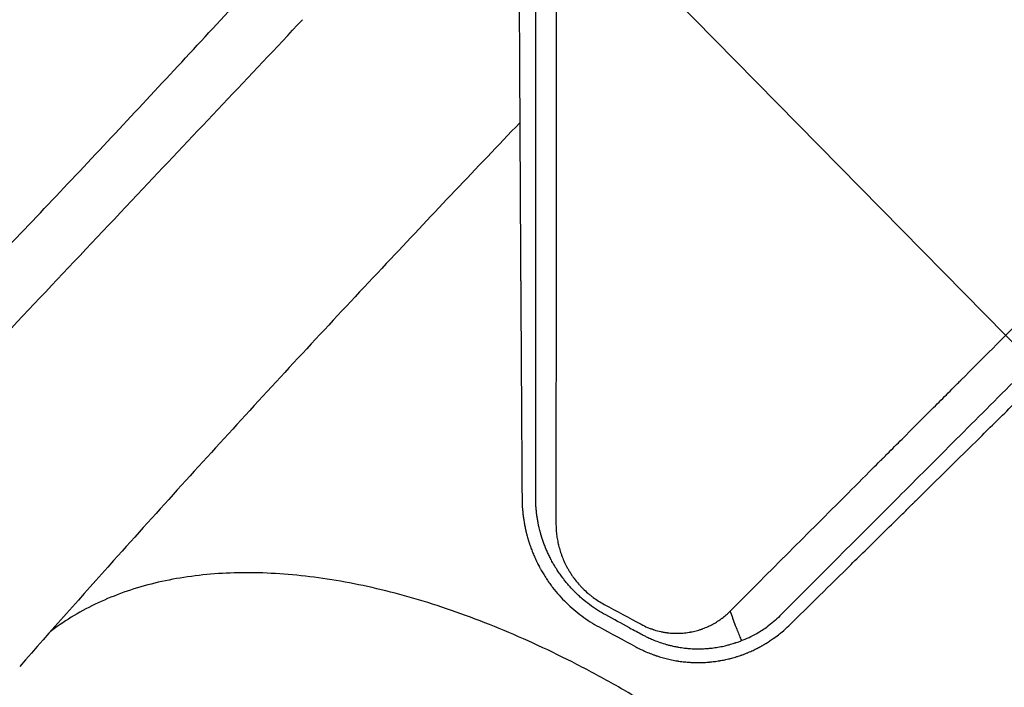
# Model space of a CAD drawing. Units: millimetres. Extents: x -4774 to 5410, y -4819 to 3103.
# Drawn here: x -1158 to -884, y -311 to -124 of the extents above; entities that cross this region are included whole.
import ezdxf

# ---------------------------------------------------------------- set-up
doc = ezdxf.new("R2010")
doc.units = ezdxf.units.MM
doc.header["$LTSCALE"] = 20
doc.linetypes.add('HIDDEN', pattern=[9.525, 6.35, -3.175])
for name, color, linetype in [('2d', 230, 'Continuous'), ('AS-Free_Space', 31, 'HIDDEN'), ('AS-Free_Space_Hatch', 31, 'Continuous')]:
    doc.layers.add(name, color=color, linetype=linetype)

msp = doc.modelspace()

# ---------------------------------------------------------------- hatches: boundary and pattern name
at = {"layer": 'AS-Free_Space_Hatch'}
h = msp.add_hatch(dxfattribs=at)
h.set_pattern_fill('ANSI31', color=256, scale=100)
h.set_pattern_definition([(134.5466, (-541.24, -2823.33), (-226.276, -222.723), [])])
edge = h.paths.add_edge_path()
edge.add_line((-530, -1403.21), (-541.24, -2823.33))
edge.add_arc((-1541.21, -2815.42), 1000, 179.54656, 359.54656, ccw=False)
edge.add_line((-2541.18, -2807.5), (-2529.94, -1387.39))
edge.add_arc((-530, -1403.21), 2000, 135, 179.54656, ccw=False)
edge.add_line((-1944.21, 11), (-1532.18, 423.04))
edge.add_arc((-825.07, -284.07), 1000, -45, 135, ccw=False)
edge.add_line((-117.96, -991.18), (-530, -1403.21))
edge = h.paths.add_edge_path()
edge.add_line((1812, 1541), (3910.01, 1541))
edge.add_arc((3910.01, 541), 1000, 0, 90, ccw=False)
edge.add_arc((3910.01, 541), 1000, -90, 0, ccw=False)
edge.add_line((3910.01, -459), (1812, -459))
edge.add_arc((1812, 541), 1000, 180, 270, ccw=False)
edge.add_arc((1812, 541), 1000, 90, 180, ccw=False)

# ---------------------------------------------------------------- linework, layer by layer
at = {"layer": '2d'}
for p, q in [((-890.05, -219.09), (-890.05, -219.09)), ((-889.91, -218.96), (-889.91, -218.96)), ((-888.14, -217.19), (-888.15, -217.19))]:
    msp.add_line(p, q, dxfattribs=at)
for points, knots in [([(-943.86, -293.41), (-938.19, -287.84), (-932.4, -282.14), (-923.52, -273.4), (-920.53, -270.45), (-915.99, -265.98), (-913.71, -263.74), (-911.03, -261.1), (-909.68, -259.77), (-909.01, -259.1), (-908.67, -258.77), (-908.5, -258.6), (-908.42, -258.52), (-908.38, -258.49), (-908.36, -258.46), (-908.35, -258.45), (-902.49, -252.68), (-896.54, -246.81), (-887.46, -237.85), (-884.4, -234.83), (-879.77, -230.26), (-877.45, -227.97), (-874.72, -225.28), (-873.35, -223.92), (-872.67, -223.25), (-872.33, -222.91), (-872.15, -222.74), (-872.07, -222.65), (-872.03, -222.62), (-872.01, -222.59), (-871.99, -222.58), (-860.22, -210.95), (-848.07, -198.95), (-829.28, -180.36), (-822.92, -174.06), (-813.24, -164.48), (-809.98, -161.25), (-805.07, -156.39), (-802.6, -153.94), (-799.71, -151.08), (-798.26, -149.64), (-797.53, -148.92), (-797.17, -148.56), (-796.98, -148.38), (-796.89, -148.29), (-796.85, -148.25), (-796.83, -148.22), (-796.81, -148.21), (-784.46, -135.97), (-771.75, -123.38), (-752.13, -103.91), (-745.5, -97.33), (-735.41, -87.32), (-730.33, -82.28), (-724.34, -76.33), (-721.33, -73.34), (-719.82, -71.84), (-719.06, -71.09), (-718.69, -70.72), (-718.5, -70.53), (-718.4, -70.44), (-718.36, -70.4), (-718.33, -70.37), (-718.32, -70.36), (-705.26, -57.39), (-691.92, -44.14), (-671.48, -23.82), (-664.59, -16.97), (-654.15, -6.59), (-648.9, -1.38), (-642.73, 4.76), (-639.63, 7.84), (-638.08, 9.38), (-637.31, 10.16), (-636.92, 10.54), (-636.72, 10.73), (-636.64, 10.82), (-636.59, 10.87), (-636.56, 10.9), (-623.06, 24.33), (-609.31, 38.01), (-588.29, 58.93), (-581.21, 65.98), (-570.5, 76.65), (-565.11, 82.01), (-558.79, 88.3), (-555.62, 91.46), (-554.03, 93.05), (-553.23, 93.84), (-552.83, 94.24), (-552.64, 94.43), (-552.55, 94.52), (-552.49, 94.58), (-552.46, 94.6), (-545.39, 101.65), (-538.3, 108.72), (-527.59, 119.38), (-522.22, 124.73), (-515.93, 131), (-512.78, 134.14), (-511.2, 135.71), (-510.41, 136.5), (-510.02, 136.89), (-509.85, 137.06), (-509.74, 137.18), (-509.68, 137.23), (-502.53, 144.36), (-495.37, 151.5), (-484.54, 162.29), (-479.1, 167.71), (-472.72, 174.07), (-469.52, 177.26), (-467.92, 178.86), (-467.12, 179.66), (-466.72, 180.06), (-466.51, 180.26), (-466.43, 180.35), (-466.37, 180.41), (-466.34, 180.43), (-452.05, 194.69), (-437.62, 209.08), (-415.75, 230.89), (-408.43, 238.21), (-397.38, 249.23), (-391.84, 254.75), (-385.36, 261.23), (-382.11, 264.47), (-380.49, 266.09), (-379.67, 266.9), (-379.33, 267.25), (-379.09, 267.48), (-378.98, 267.6), (-371.52, 275.04), (-364.17, 282.37), (-353.15, 293.38), (-347.64, 298.88), (-341.21, 305.31), (-337.99, 308.52), (-336.61, 309.9), (-335.69, 310.81), (-335.23, 311.27), (-334.31, 312.19), (-333.85, 312.65), (-333.16, 313.34), (-332.93, 313.57), (-332.58, 313.92), (-332.41, 314.09), (-332.21, 314.29), (-332.11, 314.39), (-332.06, 314.44), (-332.04, 314.46), (-332.02, 314.48), (-332.01, 314.48), (-331.63, 314.87), (-331, 315.49), (-330.16, 316.34), (-329.71, 316.78), (-329.48, 317.01), (-329.36, 317.13), (-329.3, 317.19), (-329.28, 317.22), (-329.26, 317.23), (-329.25, 317.24), (-328.32, 318.17), (-326.94, 319.55), (-325.55, 320.93), (-324.63, 321.85), (-324.17, 322.31), (-321.86, 324.61), (-319.09, 327.38), (-316.32, 330.14), (-314.48, 331.98), (-313.56, 332.9), (-306.55, 339.88), (-300.46, 345.95), (-294.37, 352.01)], [0, 0, 0, 0, 0.03125, 0.03125, 0.046875, 0.046875, 0.0546875, 0.0585937, 0.0605469, 0.0615234, 0.0620117, 0.0622559, 0.0623779, 0.062439, 0.062439, 0.0625, 0.0625, 0.09375, 0.09375, 0.109375, 0.109375, 0.1171875, 0.1210937, 0.1230469, 0.1240234, 0.1245117, 0.1247559, 0.1248779, 0.124939, 0.124939, 0.125, 0.125, 0.1875, 0.1875, 0.21875, 0.21875, 0.234375, 0.234375, 0.2421875, 0.2460937, 0.2480469, 0.2490234, 0.2495117, 0.2497559, 0.2498779, 0.249939, 0.249939, 0.25, 0.25, 0.3125, 0.3125, 0.34375, 0.34375, 0.359375, 0.3671875, 0.3710937, 0.3730469, 0.3740234, 0.3745117, 0.3747559, 0.3748779, 0.374939, 0.374939, 0.375, 0.375, 0.4375, 0.4375, 0.46875, 0.46875, 0.484375, 0.4921875, 0.4960937, 0.4980469, 0.4990234, 0.4995117, 0.4997559, 0.4998779, 0.4998779, 0.5, 0.5, 0.5625, 0.5625, 0.59375, 0.59375, 0.609375, 0.6171875, 0.6210937, 0.6230469, 0.6240234, 0.6245117, 0.6247559, 0.6248779, 0.6248779, 0.625, 0.625, 0.65625, 0.65625, 0.671875, 0.6796875, 0.6835937, 0.6855469, 0.6865234, 0.6870117, 0.6872559, 0.6872559, 0.6875, 0.6875, 0.71875, 0.71875, 0.734375, 0.7421875, 0.7460937, 0.7480469, 0.7490234, 0.7495117, 0.7497559, 0.7498779, 0.7498779, 0.75, 0.75, 0.8125, 0.8125, 0.84375, 0.84375, 0.859375, 0.8671875, 0.8710937, 0.8730469, 0.8740234, 0.8745117, 0.8745117, 0.875, 0.875, 0.90625, 0.90625, 0.921875, 0.9296875, 0.9335938, 0.9355469, 0.9355469, 0.9375, 0.9375, 0.9394531, 0.9394531, 0.9404297, 0.9404297, 0.940918, 0.9411621, 0.9412842, 0.9413452, 0.9413757, 0.9413757, 0.9414063, 0.9414063, 0.9433594, 0.9443359, 0.9448242, 0.9450684, 0.9451904, 0.9452515, 0.945282, 0.945282, 0.9453125, 0.9453125, 0.9492188, 0.9511719, 0.9511719, 0.953125, 0.953125, 0.9609375, 0.9648438, 0.9648438, 0.96875, 0.96875, 0.9944314, 0.9944314, 0.9944314, 0.9944314]), ([(-960.22, -289.35), (-949.51, -278.63), (-938.86, -267.96), (-925.65, -254.74), (-923.02, -252.1), (-919.73, -248.81), (-918.91, -247.99), (-918.05, -247.12), (-917.82, -246.9), (-917.76, -246.84), (-917.72, -246.79), (-917.61, -246.68), (-917.16, -246.23), (-915.34, -244.42), (-910.86, -239.93), (-906.73, -235.8), (-902.62, -231.68), (-900.57, -229.62), (-898.18, -227.23), (-896.98, -226.03), (-896.38, -225.44), (-896.09, -225.14), (-895.94, -224.99), (-895.86, -224.91), (-895.83, -224.88), (-895.81, -224.86), (-895.8, -224.85), (-884, -213.04), (-872.33, -201.37), (-855.09, -184.11), (-849.39, -178.4), (-840.9, -169.91), (-838.08, -167.09), (-833.88, -162.88), (-831.78, -160.78), (-829.34, -158.33), (-828.12, -157.11), (-827.51, -156.51), (-827.21, -156.2), (-827.05, -156.05), (-826.98, -155.97), (-826.94, -155.94), (-826.92, -155.92), (-826.91, -155.91), (-820.77, -149.76), (-814.7, -143.69), (-805.68, -134.66), (-802.69, -131.67), (-798.22, -127.2), (-795.99, -124.97), (-793.41, -122.38), (-792.12, -121.09), (-791.47, -120.44), (-791.15, -120.12), (-790.99, -119.96), (-790.91, -119.88), (-790.87, -119.85), (-790.85, -119.82), (-790.84, -119.81), (-784.54, -113.51), (-778.33, -107.29), (-769.11, -98.07), (-766.06, -95.02), (-761.5, -90.46), (-759.23, -88.19), (-756.6, -85.55), (-755.28, -84.24), (-754.63, -83.58), (-754.3, -83.25), (-754.13, -83.09), (-754.05, -83.01), (-754.02, -82.97), (-753.99, -82.95), (-753.98, -82.94), (-747.54, -76.49), (-741.19, -70.14), (-731.8, -60.74), (-728.69, -57.63), (-724.05, -52.99), (-721.75, -50.69), (-719.07, -48.01), (-717.73, -46.67), (-717.06, -46), (-716.73, -45.67), (-716.56, -45.5), (-716.48, -45.42), (-716.45, -45.38), (-716.42, -45.36), (-716.41, -45.35), (-709.82, -38.76), (-703.34, -32.27), (-693.77, -22.7), (-690.6, -19.53), (-685.89, -14.82), (-683.55, -12.47), (-680.83, -9.75), (-679.47, -8.4), (-678.8, -7.72), (-678.46, -7.38), (-678.29, -7.21), (-678.2, -7.13), (-678.17, -7.09), (-678.14, -7.07), (-678.13, -7.06), (-671.39, -0.31), (-664.78, 6.3), (-655.03, 16.05), (-651.81, 19.28), (-647.02, 24.06), (-644.64, 26.44), (-641.88, 29.2), (-640.51, 30.58), (-639.82, 31.27), (-639.48, 31.61), (-639.31, 31.78), (-639.22, 31.87), (-639.19, 31.9), (-639.16, 31.93), (-639.15, 31.94), (-632.25, 38.83), (-625.5, 45.59), (-615.58, 55.51), (-612.31, 58.79), (-607.45, 63.65), (-605.03, 66.07), (-602.23, 68.86), (-600.84, 70.26), (-600.14, 70.95), (-599.8, 71.3), (-599.62, 71.47), (-599.54, 71.56), (-599.5, 71.6), (-599.48, 71.62), (-599.46, 71.63), (-592.41, 78.69), (-585.52, 85.58), (-575.42, 95.69), (-572.09, 99.01), (-567.16, 103.94), (-564.71, 106.4), (-561.87, 109.23), (-560.47, 110.64), (-559.76, 111.34), (-559.41, 111.69), (-559.24, 111.87), (-559.15, 111.95), (-559.11, 111.99), (-559.09, 112.02), (-559.07, 112.03), (-555.56, 115.54), (-552.11, 119), (-546.99, 124.11), (-544.45, 126.65), (-541.51, 129.59), (-540.05, 131.05), (-539.33, 131.78), (-538.96, 132.14), (-538.78, 132.33), (-538.69, 132.42), (-538.65, 132.45), (-538.62, 132.48), (-538.61, 132.49), (-535.06, 136.04), (-531.57, 139.53), (-526.41, 144.69), (-523.85, 147.25), (-520.89, 150.21), (-519.42, 151.68), (-518.69, 152.42), (-518.32, 152.78), (-518.14, 152.97), (-518.05, 153.06), (-518.01, 153.1), (-517.98, 153.12), (-517.97, 153.14), (-516.48, 154.63), (-515, 156.11), (-513.54, 157.57)], [0, 0, 0, 0, 0.0625, 0.0625, 0.078125, 0.078125, 0.0820312, 0.0830078, 0.083252, 0.083374, 0.083374, 0.0834961, 0.0839844, 0.0859375, 0.09375, 0.109375, 0.109375, 0.1171875, 0.1210937, 0.1230469, 0.1240234, 0.1245117, 0.1247559, 0.1248779, 0.124939, 0.124939, 0.125, 0.125, 0.1875, 0.1875, 0.21875, 0.21875, 0.234375, 0.234375, 0.2421875, 0.2460937, 0.2480469, 0.2490234, 0.2495117, 0.2497559, 0.2498779, 0.249939, 0.249939, 0.25, 0.25, 0.28125, 0.28125, 0.296875, 0.296875, 0.3046875, 0.3085937, 0.3105469, 0.3115234, 0.3120117, 0.3122559, 0.3123779, 0.312439, 0.312439, 0.3125, 0.3125, 0.34375, 0.34375, 0.359375, 0.359375, 0.3671875, 0.3710937, 0.3730469, 0.3740234, 0.3745117, 0.3747559, 0.3748779, 0.374939, 0.374939, 0.375, 0.375, 0.40625, 0.40625, 0.421875, 0.421875, 0.4296875, 0.4335937, 0.4355469, 0.4365234, 0.4370117, 0.4372559, 0.4373779, 0.437439, 0.437439, 0.4375, 0.4375, 0.46875, 0.46875, 0.484375, 0.484375, 0.4921875, 0.4960937, 0.4980469, 0.4990234, 0.4995117, 0.4997559, 0.4998779, 0.499939, 0.499939, 0.5, 0.5, 0.53125, 0.53125, 0.546875, 0.546875, 0.5546875, 0.5585937, 0.5605469, 0.5615234, 0.5620117, 0.5622559, 0.5623779, 0.562439, 0.562439, 0.5625, 0.5625, 0.59375, 0.59375, 0.609375, 0.609375, 0.6171875, 0.6210937, 0.6230469, 0.6240234, 0.6245117, 0.6247559, 0.6248779, 0.624939, 0.624939, 0.625, 0.625, 0.65625, 0.65625, 0.671875, 0.671875, 0.6796875, 0.6835937, 0.6855469, 0.6865234, 0.6870117, 0.6872559, 0.6873779, 0.687439, 0.687439, 0.6875, 0.6875, 0.703125, 0.703125, 0.7109375, 0.7148437, 0.7167969, 0.7177734, 0.7182617, 0.7185059, 0.7186279, 0.718689, 0.718689, 0.71875, 0.71875, 0.734375, 0.734375, 0.7421875, 0.7460937, 0.7480469, 0.7490234, 0.7495117, 0.7497559, 0.7498779, 0.749939, 0.749939, 0.75, 0.75, 0.7564823, 0.7564823, 0.7564823, 0.7564823]), ([(-610.18, 45.73), (-613.71, 42.2), (-617.24, 38.66), (-627.42, 28.48), (-634.08, 21.82), (-644.08, 11.82), (-649.08, 6.81), (-654.92, 0.97), (-657.84, -1.95), (-659.3, -3.41), (-660.03, -4.14), (-660.4, -4.51), (-660.58, -4.69), (-660.67, -4.78), (-660.71, -4.82), (-660.74, -4.85), (-660.75, -4.86), (-674.87, -18.98), (-688.3, -32.42), (-707.5, -51.62), (-713.74, -57.86), (-722.86, -66.99), (-725.86, -69.99), (-730.3, -74.44), (-732.51, -76.64), (-735.06, -79.19), (-736.33, -80.46), (-736.96, -81.1), (-737.28, -81.41), (-737.43, -81.57), (-737.51, -81.65), (-737.55, -81.68), (-737.57, -81.71), (-737.58, -81.72), (-750.16, -94.3), (-762.6, -106.75), (-781.07, -125.23), (-787.19, -131.35), (-796.32, -140.49), (-800.88, -145.05), (-806.17, -150.34), (-808.81, -152.98), (-810.12, -154.3), (-810.78, -154.96), (-811.11, -155.29), (-811.28, -155.45), (-811.36, -155.53), (-811.39, -155.57), (-811.42, -155.59), (-811.43, -155.6), (-824.27, -168.45), (-836.48, -180.67), (-853.9, -198.11), (-859.56, -203.77), (-867.83, -212.05), (-870.55, -214.77), (-874.58, -218.8), (-876.58, -220.8), (-878.89, -223.11), (-880.04, -224.26), (-880.61, -224.84), (-880.9, -225.12), (-881.04, -225.27), (-881.11, -225.34), (-881.14, -225.37), (-881.16, -225.39), (-881.17, -225.4), (-886.97, -231.2), (-892.63, -236.86), (-900.91, -245.16), (-903.65, -247.89), (-909.04, -253.3), (-911.71, -255.97), (-924.88, -269.15), (-935.56, -279.85), (-946.35, -290.65)], [0.4208761, 0.4208761, 0.4208761, 0.4208761, 0.4375, 0.4375, 0.46875, 0.46875, 0.484375, 0.4921875, 0.4960938, 0.4980469, 0.4990234, 0.4995117, 0.4997559, 0.4998779, 0.499939, 0.499939, 0.5, 0.5, 0.5625, 0.5625, 0.59375, 0.59375, 0.609375, 0.609375, 0.6171875, 0.6210938, 0.6230469, 0.6240234, 0.6245117, 0.6247559, 0.6248779, 0.624939, 0.624939, 0.625, 0.625, 0.6875, 0.6875, 0.71875, 0.71875, 0.734375, 0.7421875, 0.7460938, 0.7480469, 0.7490234, 0.7495117, 0.7497559, 0.7498779, 0.749939, 0.749939, 0.75, 0.75, 0.8125, 0.8125, 0.84375, 0.84375, 0.859375, 0.859375, 0.8671875, 0.8710938, 0.8730469, 0.8740234, 0.8745117, 0.8747559, 0.8748779, 0.874939, 0.874939, 0.875, 0.875, 0.90625, 0.90625, 0.921875, 0.921875, 0.9375, 0.9375, 1, 1, 1, 1]), ([(-1019.46, -6.43), (-1019.42, -17.56), (-1019.38, -28.55), (-1019.32, -44.8), (-1019.3, -50.19), (-1019.27, -58.21), (-1019.25, -62.21), (-1019.23, -66.84), (-1019.22, -69.16), (-1019.22, -70.31), (-1019.21, -70.89), (-1019.21, -71.18), (-1019.21, -71.3), (-1019.21, -71.38), (-1019.21, -71.42), (-1019.17, -82.44), (-1019.12, -93.24), (-1019.05, -109.17), (-1019.02, -114.44), (-1018.99, -122.27), (-1018.97, -126.17), (-1018.95, -130.68), (-1018.94, -132.94), (-1018.93, -134.06), (-1018.93, -134.62), (-1018.93, -134.9), (-1018.93, -135.02), (-1018.93, -135.1), (-1018.93, -135.14), (-1018.87, -145.93), (-1018.82, -156.49), (-1018.74, -172.06), (-1018.71, -177.2), (-1018.67, -184.85), (-1018.64, -188.66), (-1018.62, -193.07), (-1018.61, -195.27), (-1018.6, -196.37), (-1018.6, -196.92), (-1018.59, -197.19), (-1018.59, -197.33), (-1018.59, -197.39), (-1018.59, -197.43), (-1018.59, -197.45), (-1018.47, -218.54), (-1018.34, -238.76), (-1018.21, -258.16)], [0, 0, 0, 0, 0.125, 0.125, 0.1875, 0.1875, 0.21875, 0.234375, 0.242187, 0.246094, 0.248047, 0.249023, 0.249512, 0.249512, 0.25, 0.25, 0.375, 0.375, 0.4375, 0.4375, 0.46875, 0.484375, 0.492187, 0.496094, 0.498047, 0.499023, 0.499512, 0.499512, 0.5, 0.5, 0.625, 0.625, 0.6875, 0.6875, 0.71875, 0.734375, 0.742187, 0.746094, 0.748047, 0.749023, 0.749512, 0.749756, 0.749756, 0.75, 0.75, 1, 1, 1, 1]), ([(-1014.41, -258.01), (-1014.41, -238.63), (-1014.4, -218.75), (-1014.39, -195.84), (-1014.39, -192.97), (-1014.39, -190.05), (-1014.39, -189.69), (-1014.39, -189.61), (-1014.39, -189.57), (-1014.39, -189.46), (-1014.39, -189.24), (-1014.39, -188.41), (-1014.39, -186.45), (-1014.39, -179.78), (-1014.39, -173.57), (-1014.39, -158.42), (-1014.38, -147.97), (-1014.38, -131.76), (-1014.38, -126.27), (-1014.38, -119.99), (-1014.38, -119.2), (-1014.38, -118.41), (-1014.38, -118.3), (-1014.38, -118.28), (-1014.38, -118.24), (-1014.38, -118.18), (-1014.38, -117.97), (-1014.38, -117.46), (-1014.38, -115.73), (-1014.38, -111.64), (-1014.38, -107.83), (-1014.38, -95.04), (-1014.37, -84.56), (-1014.37, -52.35), (-1014.37, -29.86), (-1014.36, -6.31)], [0, 0, 0, 0, 0.25, 0.25, 0.28125, 0.285156, 0.285645, 0.285645, 0.286133, 0.286133, 0.287109, 0.289063, 0.296875, 0.3125, 0.375, 0.375, 0.5, 0.5, 0.5625, 0.5625, 0.570312, 0.571289, 0.571289, 0.571533, 0.571533, 0.571777, 0.572266, 0.574219, 0.578125, 0.59375, 0.625, 0.625, 0.75, 0.75, 1, 1, 1, 1]), ([(-1008.7, -11.06), (-1008.7, -22.07), (-1008.7, -33.13), (-1008.7, -49.77), (-1008.71, -55.32), (-1008.71, -63.67), (-1008.71, -67.85), (-1008.71, -72.73), (-1008.71, -75.17), (-1008.71, -76.39), (-1008.71, -77), (-1008.71, -77.3), (-1008.71, -77.44), (-1008.71, -77.52), (-1008.71, -77.57), (-1008.71, -88.32), (-1008.71, -99.06), (-1008.72, -115.22), (-1008.72, -120.62), (-1008.72, -128.72), (-1008.72, -132.77), (-1008.72, -137.51), (-1008.72, -139.88), (-1008.72, -141.06), (-1008.72, -141.65), (-1008.72, -141.95), (-1008.72, -142.08), (-1008.72, -142.16), (-1008.72, -142.21), (-1008.72, -152.61), (-1008.72, -163), (-1008.73, -178.62), (-1008.73, -183.83), (-1008.73, -191.66), (-1008.73, -195.58), (-1008.73, -200.15), (-1008.73, -202.43), (-1008.73, -203.57), (-1008.73, -204.15), (-1008.73, -204.43), (-1008.73, -204.55), (-1008.73, -204.64), (-1008.73, -204.68), (-1008.74, -224.72), (-1008.75, -244.79), (-1008.75, -264.88)], [0, 0, 0, 0, 0.125, 0.125, 0.1875, 0.1875, 0.21875, 0.234375, 0.242188, 0.246094, 0.248047, 0.249023, 0.249512, 0.249512, 0.25, 0.25, 0.375, 0.375, 0.4375, 0.4375, 0.46875, 0.484375, 0.492188, 0.496094, 0.498047, 0.499023, 0.499512, 0.499512, 0.5, 0.5, 0.625, 0.625, 0.6875, 0.6875, 0.71875, 0.734375, 0.742188, 0.746094, 0.748047, 0.749023, 0.749512, 0.749512, 0.75, 0.75, 1, 1, 1, 1]), ([(-1218.28, -245.95), (-1216.36, -244.02), (-1214.44, -242.09), (-1206.78, -234.35), (-1201.05, -228.54), (-1182.84, -209.91), (-1170.41, -197.02), (-1146.29, -171.66), (-1134.59, -159.21), (-1111.3, -134.24), (-1099.73, -121.73), (-1077.25, -97.29), (-1066.35, -85.38), (-1055.45, -73.43)], [0, 0, 0, 0, 10.000005, 10.000005, 40.000117, 40.000117, 105.734811, 105.734811, 167.99688, 167.99688, 229.688066, 229.688066, 287.828176, 287.828176, 287.828176, 287.828176]), ([(-1197.73, -249.57), (-1195.84, -247.57), (-1193.94, -245.57), (-1186.36, -237.56), (-1180.67, -231.55), (-1157.95, -207.53), (-1140.92, -189.52), (-1109.06, -155.79), (-1094.22, -140.07), (-1079.39, -124.36)], [0, 0, 0, 0, 10, 10, 40.000004, 40.000004, 130.000049, 130.000049, 208.553124, 208.553124, 208.553124, 208.553124]), ([(-1018.84, -153.1), (-1030.92, -165.75), (-1042.93, -178.4), (-1068.04, -205.11), (-1081.13, -219.18), (-1106.86, -247.2), (-1119.5, -261.15), (-1140.85, -285), (-1149.58, -294.82), (-1158.29, -304.71)], [53.617493, 53.617493, 53.617493, 53.617493, 117.088869, 117.088869, 187.430757, 187.430757, 256.550403, 256.550403, 304.610882, 304.610882, 304.610882, 304.610882]), ([(-994.87, -290.37), (-996.45, -289.51), (-997.95, -288.55), (-1000.09, -286.96), (-1000.78, -286.41), (-1001.79, -285.54), (-1002.13, -285.24), (-1002.62, -284.78), (-1002.86, -284.55), (-1003.14, -284.28), (-1003.26, -284.17), (-1003.34, -284.09), (-1003.37, -284.05), (-1003.73, -283.7), (-1004.04, -283.38), (-1004.49, -282.89), (-1004.64, -282.73), (-1004.93, -282.41), (-1005.08, -282.24), (-1005.52, -281.74), (-1005.81, -281.4), (-1006.22, -280.89), (-1006.42, -280.64), (-1006.65, -280.34), (-1006.75, -280.21), (-1006.81, -280.13), (-1006.85, -280.09), (-1007.12, -279.72), (-1007.37, -279.37), (-1007.75, -278.83), (-1007.88, -278.65), (-1008.14, -278.27), (-1008.26, -278.09), (-1008.49, -277.73), (-1008.66, -277.46), (-1008.83, -277.19), (-1008.9, -277.08), (-1008.91, -277.06), (-1008.94, -277.02), (-1008.97, -276.96), (-1009.11, -276.73), (-1009.24, -276.51), (-1009.41, -276.23), (-1009.49, -276.09), (-1009.59, -275.91), (-1009.63, -275.84), (-1009.66, -275.79), (-1009.67, -275.76), (-1009.81, -275.52), (-1009.92, -275.32), (-1010.06, -275.04), (-1010.11, -274.95), (-1010.18, -274.83), (-1010.21, -274.77), (-1010.24, -274.7), (-1010.26, -274.67), (-1010.27, -274.66), (-1010.27, -274.65), (-1010.27, -274.64), (-1010.46, -274.28), (-1010.64, -273.91), (-1011, -273.15), (-1011.17, -272.78), (-1011.41, -272.22), (-1011.53, -271.94), (-1011.66, -271.62), (-1011.72, -271.48), (-1011.76, -271.39), (-1011.77, -271.34), (-1011.93, -270.94), (-1012.07, -270.58), (-1012.27, -270.01), (-1012.37, -269.73), (-1012.49, -269.39), (-1012.55, -269.21), (-1012.57, -269.14), (-1012.59, -269.09), (-1012.6, -269.06), (-1012.66, -268.85), (-1012.75, -268.57), (-1012.85, -268.24), (-1012.9, -268.08), (-1012.92, -268), (-1012.94, -267.95), (-1012.94, -267.93), (-1012.94, -267.92), (-1012.95, -267.92), (-1012.95, -267.91), (-1012.97, -267.82), (-1013.01, -267.69), (-1013.09, -267.41), (-1013.12, -267.3), (-1013.17, -267.12), (-1013.19, -267.03), (-1013.22, -266.93), (-1013.24, -266.86), (-1013.24, -266.82), (-1013.32, -266.52), (-1013.38, -266.29), (-1013.44, -266.01), (-1013.46, -265.93), (-1013.49, -265.82), (-1013.5, -265.78), (-1013.51, -265.73), (-1013.51, -265.7), (-1013.52, -265.69), (-1013.52, -265.69), (-1013.52, -265.68), (-1013.52, -265.68), (-1013.56, -265.5), (-1013.62, -265.22), (-1013.69, -264.9), (-1013.72, -264.74), (-1013.73, -264.67), (-1013.74, -264.62), (-1013.75, -264.59), (-1013.82, -264.22), (-1013.91, -263.68), (-1014.01, -263.03), (-1014.06, -262.7), (-1014.08, -262.53), (-1014.09, -262.45), (-1014.1, -262.41), (-1014.1, -262.38), (-1014.1, -262.37), (-1014.15, -262.03), (-1014.19, -261.68), (-1014.24, -261.13), (-1014.27, -260.85), (-1014.3, -260.51), (-1014.31, -260.34), (-1014.32, -260.26), (-1014.32, -260.21), (-1014.32, -260.19), (-1014.32, -260.18), (-1014.32, -260.17), (-1014.36, -259.63), (-1014.4, -258.91), (-1014.41, -258.01)], [0, 0, 0, 0, 0.125, 0.125, 0.1875, 0.1875, 0.21875, 0.21875, 0.234375, 0.242188, 0.246094, 0.246094, 0.25, 0.25, 0.28125, 0.28125, 0.296875, 0.296875, 0.3125, 0.3125, 0.34375, 0.34375, 0.359375, 0.367188, 0.371094, 0.371094, 0.375, 0.375, 0.40625, 0.40625, 0.421875, 0.421875, 0.4375, 0.4375, 0.453125, 0.460938, 0.460938, 0.462891, 0.462891, 0.464844, 0.46875, 0.484375, 0.484375, 0.492188, 0.496094, 0.498047, 0.498047, 0.5, 0.5, 0.515625, 0.515625, 0.523438, 0.523438, 0.527344, 0.529297, 0.530273, 0.530762, 0.530762, 0.53125, 0.53125, 0.5625, 0.5625, 0.59375, 0.59375, 0.609375, 0.617188, 0.621094, 0.621094, 0.625, 0.625, 0.65625, 0.65625, 0.671875, 0.679688, 0.683594, 0.685547, 0.685547, 0.6875, 0.6875, 0.703125, 0.710938, 0.714844, 0.716797, 0.717773, 0.718262, 0.718506, 0.718506, 0.71875, 0.71875, 0.734375, 0.734375, 0.742188, 0.742188, 0.746094, 0.748047, 0.748047, 0.75, 0.75, 0.765625, 0.765625, 0.773438, 0.773438, 0.777344, 0.779297, 0.780273, 0.780762, 0.781006, 0.781006, 0.78125, 0.78125, 0.796875, 0.804688, 0.808594, 0.810547, 0.810547, 0.8125, 0.8125, 0.84375, 0.859375, 0.867188, 0.871094, 0.873047, 0.874023, 0.874023, 0.875, 0.875, 0.90625, 0.90625, 0.921875, 0.929688, 0.933594, 0.935547, 0.936523, 0.937012, 0.937012, 0.9375, 0.9375, 1, 1, 1, 1]), ([(-1018.21, -258.16), (-1018.19, -259.11), (-1018.15, -260), (-1018.05, -261.24), (-1018.02, -261.64), (-1017.96, -262.21), (-1017.92, -262.49), (-1017.88, -262.8), (-1017.86, -262.96), (-1017.85, -263.04), (-1017.85, -263.07), (-1017.85, -263.09), (-1017.85, -263.1), (-1017.84, -263.11), (-1017.79, -263.53), (-1017.69, -264.15), (-1017.57, -264.88), (-1017.5, -265.25), (-1017.46, -265.43), (-1017.45, -265.51), (-1017.44, -265.56), (-1017.43, -265.59), (-1017.39, -265.81), (-1017.35, -266.01), (-1017.28, -266.32), (-1017.25, -266.48), (-1017.2, -266.67), (-1017.18, -266.77), (-1017.17, -266.82), (-1017.16, -266.84), (-1017.16, -266.85), (-1017.16, -266.86), (-1017.16, -266.86), (-1017.16, -266.86), (-1017.14, -266.94), (-1017.11, -267.09), (-1017.03, -267.4), (-1017, -267.52), (-1016.95, -267.73), (-1016.93, -267.8), (-1016.9, -267.91), (-1016.89, -267.97), (-1016.87, -268.04), (-1016.86, -268.08), (-1016.85, -268.1), (-1016.85, -268.11), (-1016.85, -268.11), (-1016.85, -268.12), (-1016.74, -268.54), (-1016.56, -269.16), (-1016.33, -269.9), (-1016.22, -270.27), (-1016.16, -270.45), (-1016.13, -270.53), (-1016.11, -270.59), (-1016.1, -270.61), (-1015.94, -271.09), (-1015.79, -271.52), (-1015.56, -272.15), (-1015.48, -272.35), (-1015.36, -272.65), (-1015.31, -272.8), (-1015.24, -272.97), (-1015.2, -273.05), (-1015.19, -273.09), (-1015.18, -273.11), (-1015.18, -273.12), (-1015, -273.56), (-1014.82, -273.97), (-1014.55, -274.59), (-1014.41, -274.89), (-1014.24, -275.25), (-1014.17, -275.4), (-1014.12, -275.5), (-1014.09, -275.55), (-1013.88, -275.98), (-1013.68, -276.38), (-1013.36, -276.98), (-1013.25, -277.19), (-1013.08, -277.5), (-1013.03, -277.6), (-1012.94, -277.76), (-1012.89, -277.84), (-1012.85, -277.92), (-1012.82, -277.97), (-1012.8, -278), (-1012.56, -278.42), (-1012.33, -278.81), (-1011.96, -279.41), (-1011.77, -279.7), (-1011.55, -280.05), (-1011.43, -280.22), (-1011.39, -280.3), (-1011.35, -280.35), (-1011.34, -280.37), (-1011.05, -280.81), (-1010.77, -281.2), (-1010.36, -281.77), (-1010.22, -281.96), (-1010.02, -282.23), (-1009.95, -282.32), (-1009.85, -282.46), (-1009.8, -282.52), (-1009.74, -282.6), (-1009.72, -282.63), (-1009.7, -282.66), (-1009.69, -282.67), (-1008.52, -284.19), (-1007.26, -285.61), (-1005.23, -287.6), (-1004.52, -288.25), (-1003.07, -289.49), (-1002.32, -290.08), (-1000.03, -291.78), (-998.42, -292.81), (-996.72, -293.72)], [0, 0, 0, 0, 0.0625, 0.0625, 0.09375, 0.09375, 0.109375, 0.117188, 0.121094, 0.123047, 0.124023, 0.124512, 0.124512, 0.125, 0.125, 0.15625, 0.171875, 0.179688, 0.183594, 0.185547, 0.185547, 0.1875, 0.1875, 0.203125, 0.203125, 0.210938, 0.214844, 0.216797, 0.217773, 0.218262, 0.218506, 0.218628, 0.218628, 0.21875, 0.21875, 0.234375, 0.234375, 0.242188, 0.242188, 0.246094, 0.246094, 0.248047, 0.249023, 0.249512, 0.249756, 0.249878, 0.249878, 0.25, 0.25, 0.28125, 0.296875, 0.304688, 0.308594, 0.310547, 0.310547, 0.3125, 0.3125, 0.34375, 0.34375, 0.359375, 0.359375, 0.367188, 0.371094, 0.373047, 0.374023, 0.374023, 0.375, 0.375, 0.40625, 0.40625, 0.421875, 0.429688, 0.433594, 0.433594, 0.4375, 0.4375, 0.46875, 0.46875, 0.484375, 0.484375, 0.492188, 0.492188, 0.496094, 0.498047, 0.498047, 0.5, 0.5, 0.53125, 0.53125, 0.546875, 0.554688, 0.558594, 0.560547, 0.560547, 0.5625, 0.5625, 0.59375, 0.59375, 0.609375, 0.609375, 0.617188, 0.617188, 0.621094, 0.623047, 0.624023, 0.624023, 0.625, 0.625, 0.75, 0.75, 0.8125, 0.8125, 0.875, 0.875, 1, 1, 1, 1]), ([(-1008.75, -264.88), (-1008.75, -265.39), (-1008.73, -266.15), (-1008.67, -267.03), (-1008.62, -267.46), (-1008.6, -267.68), (-1008.59, -267.78), (-1008.58, -267.84), (-1008.58, -267.87), (-1008.52, -268.42), (-1008.4, -269.19), (-1008.22, -270.09), (-1008.12, -270.53), (-1008.07, -270.76), (-1008.05, -270.85), (-1008.03, -270.92), (-1008.02, -270.95), (-1007.89, -271.52), (-1007.66, -272.31), (-1007.36, -273.22), (-1007.2, -273.68), (-1007.11, -273.9), (-1007.08, -274), (-1007.05, -274.06), (-1007.04, -274.09), (-1006.82, -274.66), (-1006.49, -275.45), (-1006.05, -276.34), (-1005.82, -276.79), (-1005.72, -276.98), (-1005.65, -277.1), (-1005.62, -277.16), (-1005.44, -277.48), (-1005.22, -277.87), (-1004.95, -278.31), (-1004.83, -278.5), (-1004.75, -278.63), (-1004.71, -278.69), (-1004.51, -279.01), (-1004.26, -279.39), (-1003.95, -279.82), (-1003.82, -280), (-1003.73, -280.12), (-1003.68, -280.18), (-1003.27, -280.73), (-1002.69, -281.45), (-1001.98, -282.24), (-1001.61, -282.63), (-1001.45, -282.8), (-1001.34, -282.91), (-1001.29, -282.96), (-1000.79, -283.46), (-1000.1, -284.09), (-999.26, -284.79), (-998.89, -285.08), (-998.65, -285.27), (-998.52, -285.37), (-997.4, -286.2), (-996.36, -286.86), (-995.27, -287.44)], [0, 0, 0, 0, 0.0625, 0.09375, 0.109375, 0.117187, 0.121094, 0.121094, 0.125, 0.125, 0.1875, 0.21875, 0.234375, 0.242187, 0.246094, 0.246094, 0.25, 0.25, 0.3125, 0.34375, 0.359375, 0.367187, 0.371094, 0.371094, 0.375, 0.375, 0.4375, 0.46875, 0.484375, 0.492187, 0.492187, 0.5, 0.5, 0.53125, 0.546875, 0.554687, 0.554687, 0.5625, 0.5625, 0.59375, 0.609375, 0.617187, 0.617187, 0.625, 0.625, 0.6875, 0.71875, 0.734375, 0.742187, 0.742187, 0.75, 0.75, 0.8125, 0.84375, 0.859375, 0.859375, 0.875, 0.875, 1, 1, 1, 1]), ([(-912.35, -371.35), (-914.71, -368.99), (-917.1, -366.67), (-922.8, -361.23), (-926.15, -358.16), (-932.91, -352.14), (-936.34, -349.2), (-943.25, -343.46), (-946.74, -340.66), (-953.77, -335.23), (-957.32, -332.58), (-964.45, -327.47), (-968.03, -324.99), (-975.23, -320.2), (-978.85, -317.9), (-986.1, -313.46), (-989.73, -311.34), (-996.99, -307.27), (-1000.63, -305.33), (-1007.88, -301.64), (-1011.51, -299.89), (-1018.73, -296.59), (-1022.33, -295.04), (-1029.49, -292.15), (-1033.05, -290.8), (-1040.12, -288.32), (-1043.63, -287.18), (-1050.59, -285.11), (-1054.04, -284.18), (-1060.86, -282.53), (-1064.23, -281.81), (-1070.89, -280.59), (-1074.18, -280.09), (-1080.65, -279.3), (-1083.84, -279.01), (-1090.1, -278.64), (-1093.18, -278.57), (-1099.21, -278.63), (-1102.17, -278.77), (-1107.95, -279.26), (-1110.78, -279.61), (-1116.3, -280.52), (-1118.99, -281.08), (-1124.23, -282.41), (-1126.77, -283.18), (-1131.71, -284.93), (-1134.1, -285.91), (-1138.73, -288.07), (-1140.96, -289.25), (-1145.26, -291.82), (-1147.33, -293.21), (-1149.44, -294.79), (-1149.57, -294.9), (-1149.71, -295)], [0, 0, 0, 0, 10.002308, 10.002308, 23.648895, 23.648895, 37.264056, 37.264056, 50.844366, 50.844366, 64.399822, 64.399822, 77.920485, 77.920485, 91.419127, 91.419127, 104.891491, 104.891491, 118.340661, 118.340661, 131.769207, 131.769207, 145.177771, 145.177771, 158.56235, 158.56235, 171.9386, 171.9386, 185.301006, 185.301006, 198.658226, 198.658226, 212.016557, 212.016557, 225.370595, 225.370595, 238.737854, 238.737854, 252.125225, 252.125225, 265.550026, 265.550026, 279.012115, 279.012115, 292.539709, 292.539709, 306.131089, 306.131089, 319.816354, 319.816354, 333.593716, 333.593716, 334.521287, 334.521287, 334.521287, 334.521287]), ([(-984.97, -292.98), (-984.39, -293.3), (-983.8, -293.58), (-982.89, -293.96), (-982.43, -294.14), (-981.89, -294.34), (-981.61, -294.43), (-981.5, -294.47), (-981.42, -294.49), (-981.38, -294.51), (-980.74, -294.71), (-980.14, -294.87), (-979.22, -295.07), (-978.76, -295.16), (-978.21, -295.25), (-977.94, -295.29), (-977.81, -295.3), (-977.75, -295.31), (-977.71, -295.32), (-977.69, -295.32), (-977.08, -295.4), (-976.5, -295.45), (-975.61, -295.48), (-975.17, -295.49), (-974.66, -295.49), (-974.4, -295.48), (-974.27, -295.47), (-974.21, -295.47), (-974.18, -295.47), (-974.16, -295.47), (-973.58, -295.44), (-972.75, -295.38), (-971.78, -295.24), (-971.3, -295.15), (-971.06, -295.11), (-970.96, -295.09), (-970.89, -295.07), (-970.85, -295.07), (-970.3, -294.95), (-969.53, -294.76), (-968.64, -294.49), (-968.2, -294.34), (-967.99, -294.27), (-967.89, -294.23), (-967.83, -294.21), (-967.8, -294.2), (-967.28, -294.01), (-966.57, -293.71), (-965.76, -293.33), (-965.36, -293.12), (-965.19, -293.03), (-965.07, -292.97), (-965.02, -292.94), (-964.52, -292.66), (-963.87, -292.28), (-963.15, -291.8), (-962.85, -291.58), (-962.65, -291.43), (-962.55, -291.36), (-961.66, -290.7), (-960.92, -290.05), (-960.22, -289.35)], [0, 0, 0, 0, 0.0625, 0.0625, 0.09375, 0.109375, 0.117187, 0.121094, 0.121094, 0.125, 0.125, 0.1875, 0.1875, 0.21875, 0.234375, 0.242187, 0.246094, 0.248047, 0.248047, 0.25, 0.25, 0.3125, 0.3125, 0.34375, 0.359375, 0.367187, 0.371094, 0.373047, 0.373047, 0.375, 0.375, 0.4375, 0.46875, 0.484375, 0.492187, 0.496094, 0.496094, 0.5, 0.5, 0.5625, 0.59375, 0.609375, 0.617188, 0.621094, 0.621094, 0.625, 0.625, 0.6875, 0.71875, 0.734375, 0.742188, 0.742188, 0.75, 0.75, 0.8125, 0.84375, 0.859375, 0.859375, 0.875, 0.875, 1, 1, 1, 1]), ([(-960.21, -289.35), (-960.22, -289.36), (-960.21, -289.39), (-959.68, -290.67), (-959.29, -291.84), (-958.39, -294.22), (-958.19, -294.68), (-958.09, -294.93), (-958.06, -295.01), (-957.97, -295.25), (-957.94, -295.35), (-957.8, -295.71), (-957.7, -295.96), (-957.43, -296.62), (-957.24, -297.09), (-957.05, -297.53)], [-291.586408, -291.586408, -291.586408, -291.586408, -291.083636, -291.083636, -252.313892, -252.313892, -227.98969, -227.98969, -214.530955, -214.530955, -191.600897, -191.600897, -141.915964, -141.915964, -50.458755, -50.458755, -50.458755, -50.458755]), ([(-986.52, -299.23), (-985.6, -299.74), (-984.64, -300.21), (-983.15, -300.85), (-982.64, -301.06), (-981.88, -301.35), (-981.49, -301.49), (-981.03, -301.65), (-980.8, -301.73), (-980.68, -301.77), (-980.63, -301.79), (-980.6, -301.8), (-980.59, -301.8), (-980.58, -301.8), (-979.66, -302.11), (-978.69, -302.39), (-977.15, -302.76), (-976.63, -302.87), (-975.83, -303.02), (-975.42, -303.1), (-974.95, -303.18), (-974.71, -303.22), (-974.58, -303.23), (-974.53, -303.24), (-974.5, -303.25), (-974.48, -303.25), (-973.94, -303.33), (-973.43, -303.39), (-972.68, -303.47), (-972.31, -303.51), (-971.88, -303.54), (-971.67, -303.55), (-971.58, -303.56), (-971.52, -303.56), (-971.49, -303.57), (-971, -303.6), (-970.53, -303.62), (-969.79, -303.64), (-969.41, -303.64), (-968.95, -303.64), (-968.72, -303.64), (-968.6, -303.64), (-968.54, -303.64), (-968.52, -303.63), (-968.5, -303.63), (-968.49, -303.63), (-968.04, -303.63), (-967.57, -303.61), (-966.84, -303.57), (-966.47, -303.54), (-966.02, -303.51), (-965.79, -303.48), (-965.68, -303.47), (-965.62, -303.47), (-965.6, -303.47), (-965.58, -303.46), (-965.57, -303.46), (-965.16, -303.42), (-964.72, -303.37), (-964.01, -303.28), (-963.77, -303.24), (-963.39, -303.18), (-963.2, -303.15), (-962.97, -303.11), (-962.85, -303.09), (-962.8, -303.08), (-962.77, -303.08), (-962.75, -303.07), (-962.26, -302.98), (-961.8, -302.89), (-961.12, -302.74), (-960.9, -302.69), (-960.62, -302.63), (-960.57, -302.61), (-960.47, -302.59), (-960.32, -302.55), (-960.16, -302.51), (-959.64, -302.38), (-959.19, -302.25), (-958.59, -302.07), (-958.47, -302.04), (-958.19, -301.95), (-958.06, -301.91), (-957.68, -301.79), (-957.46, -301.71), (-957.17, -301.61), (-957.08, -301.58), (-956.96, -301.54), (-956.91, -301.52), (-956.84, -301.49), (-956.79, -301.47), (-956.54, -301.39), (-956.14, -301.24), (-955.69, -301.06), (-955.41, -300.94), (-955.35, -300.92), (-955.23, -300.87), (-955.05, -300.8), (-954.88, -300.72), (-954.3, -300.48), (-953.88, -300.28), (-953.28, -300), (-953.09, -299.91), (-952.82, -299.77), (-952.68, -299.7), (-952.53, -299.62), (-952.46, -299.58), (-952.42, -299.57), (-952.4, -299.56), (-952.39, -299.55), (-952.31, -299.51), (-952.22, -299.46), (-952.07, -299.38), (-952, -299.34), (-951.9, -299.29), (-951.85, -299.26), (-951.82, -299.25), (-951.81, -299.24), (-951.8, -299.24), (-951.65, -299.15), (-951.53, -299.09), (-951.38, -299.01), (-951.34, -298.98), (-951.29, -298.95), (-951.26, -298.94), (-951.24, -298.92), (-951.22, -298.92), (-951.22, -298.91), (-951.22, -298.91), (-951.21, -298.91), (-951.21, -298.91), (-950.95, -298.76), (-950.72, -298.63), (-950.44, -298.46), (-950.35, -298.41), (-950.24, -298.34), (-950.18, -298.31), (-950.13, -298.27), (-950.1, -298.25), (-950.08, -298.25), (-950.08, -298.24), (-950.08, -298.24), (-950.07, -298.24), (-949.71, -298.01), (-949.16, -297.66), (-948.52, -297.23), (-948.2, -297), (-948.04, -296.89), (-947.96, -296.83), (-947.92, -296.8), (-947.9, -296.79), (-947.89, -296.78), (-947.88, -296.78), (-947.88, -296.78), (-947.88, -296.78), (-947.24, -296.31), (-946.75, -295.94), (-946.24, -295.53), (-946.11, -295.41), (-945.95, -295.29), (-945.91, -295.25), (-945.86, -295.21), (-945.84, -295.19), (-945.82, -295.18), (-945.81, -295.17), (-945.81, -295.17), (-945.81, -295.17), (-945.8, -295.16), (-945.8, -295.16), (-945.8, -295.16), (-945.04, -294.52), (-944.4, -293.93), (-943.86, -293.41)], [0, 0, 0, 0, 0.0625, 0.0625, 0.09375, 0.09375, 0.109375, 0.117188, 0.121094, 0.123047, 0.124023, 0.124512, 0.124512, 0.125, 0.125, 0.1875, 0.1875, 0.21875, 0.21875, 0.234375, 0.242188, 0.246094, 0.248047, 0.249023, 0.249023, 0.25, 0.25, 0.28125, 0.28125, 0.296875, 0.304688, 0.308594, 0.310547, 0.310547, 0.3125, 0.3125, 0.34375, 0.34375, 0.359375, 0.367188, 0.371094, 0.373047, 0.374023, 0.374512, 0.374512, 0.375, 0.375, 0.40625, 0.40625, 0.421875, 0.429688, 0.433594, 0.435547, 0.436523, 0.437012, 0.437012, 0.4375, 0.4375, 0.46875, 0.46875, 0.484375, 0.484375, 0.492188, 0.496094, 0.498047, 0.499023, 0.499023, 0.5, 0.5, 0.53125, 0.53125, 0.546875, 0.546875, 0.550781, 0.550781, 0.554688, 0.5625, 0.5625, 0.59375, 0.59375, 0.601562, 0.601562, 0.609375, 0.609375, 0.625, 0.625, 0.632812, 0.632812, 0.636719, 0.636719, 0.640625, 0.640625, 0.65625, 0.671875, 0.671875, 0.675781, 0.675781, 0.679687, 0.6875, 0.6875, 0.71875, 0.71875, 0.734375, 0.734375, 0.742187, 0.746094, 0.748047, 0.749023, 0.749023, 0.75, 0.75, 0.757812, 0.757812, 0.761719, 0.763672, 0.764648, 0.765137, 0.765137, 0.765625, 0.765625, 0.773437, 0.773437, 0.777344, 0.777344, 0.779297, 0.780273, 0.780762, 0.781006, 0.781128, 0.781128, 0.78125, 0.78125, 0.796875, 0.796875, 0.804687, 0.804687, 0.808594, 0.810547, 0.811523, 0.812012, 0.812256, 0.812256, 0.8125, 0.8125, 0.84375, 0.859375, 0.867188, 0.871094, 0.873047, 0.874023, 0.874512, 0.874756, 0.874878, 0.874878, 0.875, 0.875, 0.90625, 0.90625, 0.921875, 0.921875, 0.929687, 0.929687, 0.933594, 0.935547, 0.936523, 0.937012, 0.937256, 0.937378, 0.937378, 0.9375, 0.9375, 1, 1, 1, 1]), ([(-957.05, -297.53), (-955.65, -297.01), (-954.19, -296.35), (-951.68, -294.92), (-950.73, -294.29), (-949.84, -293.65)], [-76.16041, -76.16041, -76.16041, -76.16041, -51.996933, -51.996933, -34.967405, -34.967405, -34.967405, -34.967405]), ([(-984.67, -295.86), (-984.48, -295.96), (-984.34, -296.04), (-983.94, -296.24), (-983.64, -296.4), (-982.93, -296.74), (-982.53, -296.92), (-981.91, -297.19), (-981.69, -297.29), (-980.32, -297.85), (-979.16, -298.25), (-977.85, -298.62), (-977.73, -298.65), (-977.28, -298.77), (-976.95, -298.86), (-976.47, -298.97), (-976.31, -299.01), (-975.87, -299.1), (-975.6, -299.16), (-975.18, -299.24), (-975.03, -299.27), (-974.75, -299.32), (-974.61, -299.35), (-974.23, -299.41), (-973.98, -299.45), (-973.45, -299.53), (-973.16, -299.56), (-972.46, -299.65), (-972.05, -299.69), (-971.34, -299.74), (-971.05, -299.76), (-970.53, -299.79), (-970.31, -299.8), (-969.35, -299.83), (-968.62, -299.82), (-967.79, -299.79), (-967.69, -299.79), (-967.35, -299.78), (-967.1, -299.76), (-966.74, -299.74), (-966.62, -299.73), (-966.41, -299.71), (-966.32, -299.7), (-966.03, -299.68), (-965.84, -299.66), (-965.1, -299.58), (-964.55, -299.51), (-963.72, -299.38), (-963.44, -299.33), (-962.62, -299.18), (-962.09, -299.07), (-961.18, -298.86), (-960.81, -298.76), (-959.96, -298.53), (-959.5, -298.39), (-958.91, -298.21), (-958.79, -298.16), (-958.6, -298.1), (-958.54, -298.08), (-958.26, -297.99), (-958.02, -297.9), (-957.64, -297.76), (-957.49, -297.7), (-957.24, -297.61), (-957.15, -297.57), (-957.05, -297.53)], [-38.593922, -38.593922, -38.593922, -38.593922, -38.3815, -38.3815, -37.726081, -37.726081, -36.857204, -36.857204, -36.398564, -36.398564, -33.97421, -33.97421, -33.710555, -33.710555, -33.050839, -33.050839, -32.710698, -32.710698, -32.16994, -32.16994, -31.868447, -31.868447, -31.596482, -31.596482, -31.102658, -31.102658, -30.527554, -30.527554, -29.697437, -29.697437, -29.100252, -29.100252, -28.656302, -28.656302, -27.148339, -27.148339, -26.948363, -26.948363, -26.448225, -26.448225, -26.199326, -26.199326, -26.014854, -26.014854, -25.615273, -25.615273, -24.475877, -24.475877, -23.872416, -23.872416, -22.748477, -22.748477, -21.944695, -21.944695, -20.928597, -20.928597, -20.664005, -20.664005, -20.534577, -20.534577, -20.056397, -20.056397, -19.724582, -19.724582, -19.509348, -19.509348, -19.509348, -19.509348])]:
    msp.add_open_spline(points, degree=3, knots=knots, dxfattribs=at)
for points in [[(-995.27, -287.44), (-991.84, -289.29), (-988.41, -291.14), (-984.97, -292.98)], [(-988.22, -293.95), (-990.44, -292.75), (-992.66, -291.56), (-994.87, -290.37)], [(-946.35, -290.65), (-947.38, -291.67), (-948.52, -292.68), (-949.84, -293.65)], [(-996.72, -293.72), (-993.33, -295.56), (-989.93, -297.39), (-986.52, -299.23)], [(-988.22, -293.95), (-986.97, -294.62), (-985.81, -295.25), (-984.67, -295.86)]]:
    msp.add_open_spline(points, degree=3, dxfattribs=at)
at = {"layer": 'AS-Free_Space', "flags": 128}
msp.add_lwpolyline([(-530, -1403.21), (-541.24, -2823.33, -1), (-2541.18, -2807.5), (-2529.94, -1387.39, -0.196856), (-1944.21, 11), (-1532.18, 423.04, -1), (-117.96, -991.18), (-530, -1403.21)], format="xyb", dxfattribs=at)

doc.saveas('drawing.dxf')
